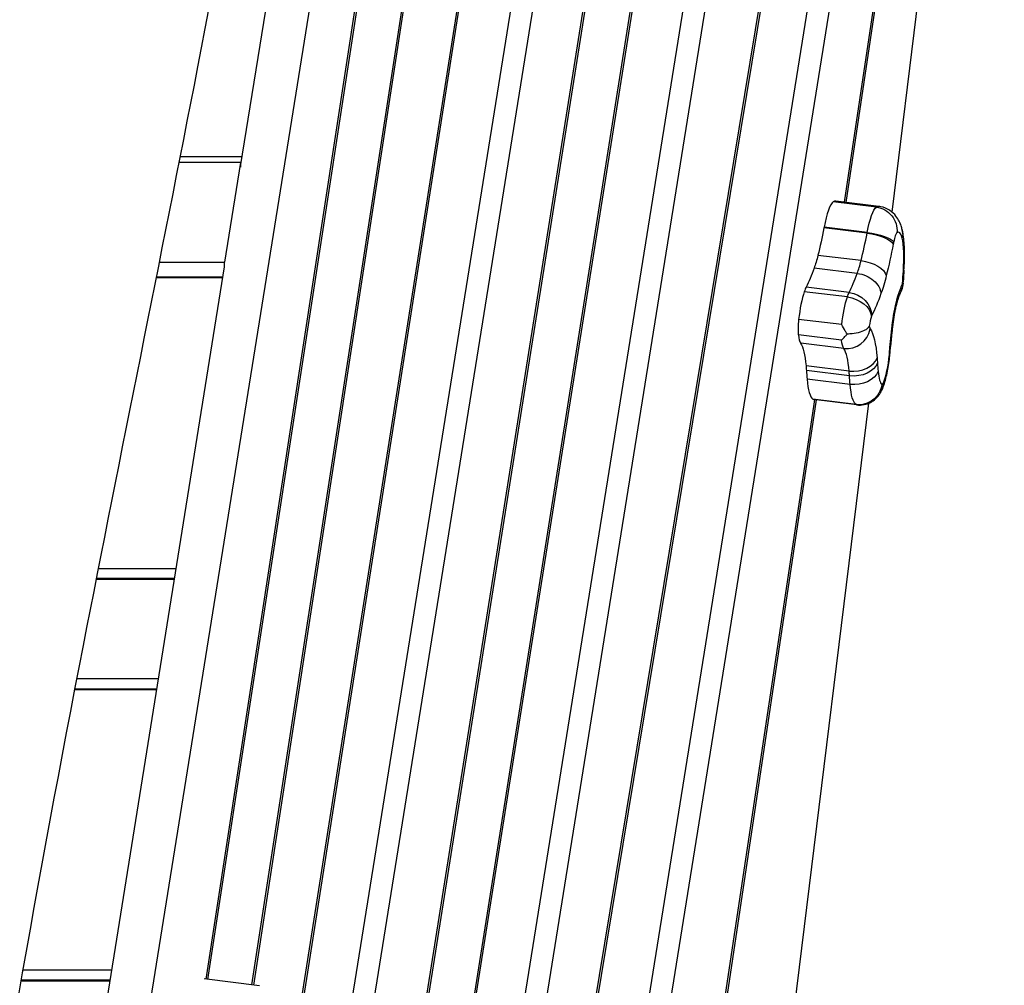
# Model space of a CAD drawing. Units: millimetres. Extents: x -5603 to 3895, y -6100 to 7664.
# Drawn here: x 966 to 1431, y -736 to -279 of the extents above; entities that cross this region are included whole.
import ezdxf

# ---------------------------------------------------------------- set-up
doc = ezdxf.new("R2010")
doc.units = ezdxf.units.MM
doc.header["$LTSCALE"] = 20
doc.layers.add('2d', color=230, linetype='Continuous')

msp = doc.modelspace()

# ---------------------------------------------------------------- linework, layer by layer
at = {"layer": '2d'}
for p, q in [((1177.76, 74.93), (1053.68, -732.73)), ((1054.71, -732.86), (1178.82, 74.93)), ((1076.46, -735.53), (1200.97, 74.93)), ((1372.69, 74.93), (1191.76, -1022.26)), ((1192.68, -1023.14), (1373.75, 74.93)), ((1421.6, 74.93), (1355.66, -364.94)), ((1356.69, -365.07), (1422.65, 74.93)), ((1392.12, 62.52), (1213.65, -1051.1)), ((1239.02, -958.96), (1402.73, 62.52)), ((1431.48, 63.28), (1378.32, -369.64)), ((1223.35, 50.11), (1098.72, -743.43)), ((1099.76, -743.55), (1224.4, 50.11)), ((1157.73, -1099.46), (1341.96, 50.11)), ((1044.98, -1294.33), (1258.79, 39.81)), ((1245.62, 23.83), (1121.5, -750.65)), ((1185.05, -21.83), (1075.42, -735.4)), ((1271.37, -26.16), (1069.49, -1300.24)), ((1070.95, -1297.71), (1272.66, -24.68)), ((898.86, -1546.85), (1141.77, -31.17)), ((1070.2, -348.02), (1093.82, -200.63)), ((1256.51, -261.07), (1116.12, -1147.7)), ((1117.04, -1148.58), (1257.55, -261.2)), ((1281.19, -262.89), (1132.35, -1191.6)), ((1070.92, -343.48), (1041.54, -343.48)), ((1070.2, -346.14), (1041.01, -346.14)), ((1070.2, -346.14), (1062.62, -393.41)), ((1070.2, -346.14), (1070.2, -348.35)), ((1370.95, -367.31), (1350.55, -364.8)), ((1372.13, -366.97), (1351.74, -364.46)), ((1366.57, -379.68), (1346.17, -377.17)), ((1366.63, -379.34), (1346.24, -376.83)), ((1363.71, -392.65), (1343.31, -390.14)), ((878.47, -1544.35), (1062.57, -395.62)), ((1031.65, -393.41), (1062.62, -393.41)), ((1062.62, -395.62), (1062.62, -393.41)), ((1030.27, -400.36), (1061.81, -400.36)), ((1361.92, -398.66), (1341.53, -396.16)), ((1030.23, -400.6), (1061.77, -400.6)), ((1358.11, -407.7), (1337.71, -405.2)), ((1357.24, -409.85), (1336.84, -407.35)), ((1354.57, -422.95), (1334.18, -420.45)), ((1354.43, -430.33), (1334.04, -427.82)), ((1355.54, -434.23), (1335.15, -431.73)), ((1358.07, -444.89), (1337.68, -442.39)), ((1358.24, -447.14), (1337.84, -444.64)), ((1358.54, -451.23), (1338.15, -448.72)), ((1341.64, -458.47), (1266.48, -959.8)), ((1267.9, -957.34), (1342.67, -458.59)), ((1367.2, -460.19), (1316.47, -873.4)), ((1361.32, -460.79), (1340.93, -458.28)), ((1361.66, -460.92), (1341.26, -458.42)), ((1039.67, -538.47), (1002.82, -538.47)), ((1001.85, -543.39), (1038.88, -543.39)), ((1038.92, -543.16), (1001.9, -543.16)), ((1031.31, -590.66), (992.64, -590.66)), ((991.69, -595.59), (1030.52, -595.59)), ((991.73, -595.35), (1030.56, -595.35)), ((1009.21, -728.54), (967.15, -728.54)), ((966.29, -733.46), (1008.42, -733.46)), ((1008.46, -733.23), (966.33, -733.23)), ((1079.17, -735.86), (1052.95, -732.64))]:
    msp.add_line(p, q, dxfattribs=at)
for centre, major_axis, ratio, start_param, end_param in [((1349.1, -381.76), (2.1, 17.14), 0.206428, 0.175979, 1.304744), ((1347.91, -395.6), (3.82, 31.14), 0.206428, 0, 0.175979), ((1355.36, -354.4), (8.87, 72.26), 0.206428, 4.180126, 4.380445), ((1365.72, -377.76), (0.67, 5.47), 0.206428, 4.380445, 4.446337), ((1380.18, -385.57), (0.76, 6.23), 0.206428, 0.175979, 1.304744), ((1378.99, -399.42), (2.48, 20.22), 0.206428, 5.78128, 6.459165), ((1378.22, -402.65), (2.94, 23.96), 0.206428, 4.948998, 5.78128), ((1360.65, -378.65), (3.25, 26.44), 0.206428, 3.879808, 4.180126), ((1358.46, -344.11), (8.85, 72.09), 0.206428, 3.657922, 3.879808), ((1373.03, -396.31), (-10.97, 0.8), 0.229358, 2.927888, 3.141593), ((1337.65, -416.69), (1.6, 13.03), 0.206428, 0.516329, 0.796728), ((1382.89, -404.04), (0.24, 1.99), 0.206428, 4.941666, 5.04355), ((1372.67, -402.13), (-10.99, 0.56), 0.318138, 2.922093, 3.141593), ((1337.94, -420.07), (2.18, 17.74), 0.206428, 0.796728, 1.617441), ((1369.02, -423.89), (0.84, 6.82), 0.206428, 0.796728, 1.558596), ((1368.73, -420.51), (0.26, 2.11), 0.206428, 0.516329, 0.796728), ((1336.3, -420.24), (1.23, 10.02), 0.206428, 1.617441, 2.45442), ((1369.27, -417.71), (0.92, 7.48), 0.206428, 2.508346, 2.916199), ((1338.2, -413.89), (2.26, 18.4), 0.206428, 2.45442, 2.916155), ((1357.35, -423.65), (-9.01, -6.31), 0.953697, 0.814364, 2.38516), ((1349.29, -470.73), (4.62, 37.67), 0.206428, 5.49331, 6.057717), ((1374.04, -439.17), (1.67, 13.64), 0.206428, 3.726323, 4.890324), ((1358.64, -449.58), (10.08, 82.12), 0.206428, 4.890324, 4.930611), ((1366.42, -435.78), (-10.96, 0.93), 0.173185, 2.930432, 3.141593), ((1366.69, -432.52), (-10.97, 0.84), 0.211831, 2.928768, 3.141593), ((1360.62, -437.4), (-10.97, -0.88), 0.688772, 1.282064, 2.85286), ((1402.58, -353.52), (16.26, 132.43), 0.206428, 2.319735, 2.358418), ((1371.5, -349.7), (17.6, 143.34), 0.206428, 2.319735, 2.358418), ((1335.9, -510.15), (11.68, 95.14), 0.206428, 5.461328, 5.49331), ((1376.64, -430.51), (2.57, 20.96), 0.206428, 2.358418, 3.027437), ((1345.57, -426.7), (3.91, 31.88), 0.206428, 2.358418, 3.027437), ((1374.15, -447.49), (0.47, 3.83), 0.206428, 3.027437, 3.726323), ((1343.07, -443.68), (1.81, 14.74), 0.206428, 3.027437, 3.141593)]:
    msp.add_ellipse(centre, major_axis=major_axis, ratio=ratio, start_param=start_param, end_param=end_param, dxfattribs=at)
at = {"layer": '2d', "extrusion": (0, 0, -1)}
for centre, major_axis, ratio, start_param, end_param in [((1369.49, -384.26), (-2.1, -17.14), 0.206428, 1.836848, 2.965613), ((1368.31, -398.11), (-3.82, -31.14), 0.206428, 2.965613, 3.141593), ((1370.02, -378.11), (-6.11, 9.15), 0.96335, 0.692671, 2.263468), ((1334.96, -351.89), (-8.87, -72.26), 0.206428, 5.044333, 5.244652), ((1345.33, -375.26), (-0.67, -5.47), 0.206428, 4.978441, 5.044333), ((1368.26, -383.5), (-10.8, 2.11), 0.318863, 1.35124, 2.922036), ((1368.46, -382.47), (-10.83, 1.95), 0.257262, 1.355519, 2.926315), ((1372.49, -380.62), (10.69, 2.59), 0.857785, 0, 0.413269), ((1366.04, -355.71), (-10.21, -83.18), 0.206428, 5.044333, 5.244652), ((1376.4, -379.08), (-2.01, -16.39), 0.206428, 4.978441, 5.044333), ((1340.26, -376.15), (-3.25, -26.44), 0.206428, 5.244652, 5.54497), ((1364.97, -398.43), (-10.68, 2.65), 0.496554, 1.330677, 2.901473), ((1338.06, -341.61), (-8.85, -72.09), 0.206428, 5.54497, 5.766856), ((1362.45, -406.92), (-10.35, 3.72), 0.72374, 1.267005, 2.837802), ((1371.34, -379.96), (-4.59, -37.36), 0.206428, 5.244652, 5.54497), ((1398.33, -384.26), (-7.82, -63.69), 0.206428, 1.239636, 1.334188), ((1383.46, -428.86), (-3.58, -29.19), 0.206428, 2.247581, 2.588644), ((1358.33, -422.57), (-2.18, -17.74), 0.206428, 1.524152, 2.344864), ((1358.04, -419.2), (-1.6, -13.03), 0.206428, 2.344864, 2.625263), ((1357.91, -417.68), (-10.44, 3.47), 0.683994, 1.2839, 2.854696), ((1358.05, -417.33), (-9.8, 4.99), 0.850907, 1.166949, 2.737745), ((1369.14, -345.42), (-10.19, -83), 0.206428, 5.54497, 5.766856), ((1382.71, -423.14), (-2.5, -20.33), 0.206428, 1.608534, 2.247581), ((1370.32, -408.7), (-10.55, 3.11), 0.612801, 2.877304, 3.141593), ((1388.09, -424.82), (-5.77, -47), 0.206428, 1.352575, 1.608534), ((1367.93, -420.55), (-10.91, 1.43), 0.036916, 2.933526, 3.141593), ((1359.98, -472.04), (-5.97, -48.58), 0.206428, 3.367061, 3.931468), ((1328.9, -468.23), (-4.62, -37.67), 0.206428, 3.367061, 3.931468), ((1358.59, -416.4), (-2.26, -18.4), 0.206428, 0.225438, 0.687172), ((1315.5, -507.65), (-11.68, -95.14), 0.206428, 3.931468, 3.96345), ((1360.8, -439.91), (10.98, 0.74), 0.666197, 0.280459, 1.851255), ((1346.58, -511.46), (-13.02, -106.06), 0.206428, 3.931468, 3.96345), ((1391.89, -352.21), (-17.6, -143.34), 0.206428, 0.783174, 0.821858), ((1361.08, -443.68), (10.96, 0.9), 0.693414, 0.290563, 1.861359), ((1365.96, -429.2), (-3.91, -31.88), 0.206428, 0.114156, 0.783174), ((1362.91, -449.97), (6.47, 8.89), 0.972093, 1.075725, 2.646522), ((1363.51, -449.42), (-10.02, 4.53), 0.815901, 2.776513, 3.141593), ((1363.47, -446.18), (-1.81, -14.74), 0.206428, 0, 0.114156)]:
    msp.add_ellipse(centre, major_axis=major_axis, ratio=ratio, start_param=start_param, end_param=end_param, dxfattribs=at)
at = {"layer": '2d'}
for points, knots in [([(871.18, -485.95), (875.25, -461.17), (879.33, -436.41), (887.51, -386.91), (891.62, -362.17), (899.84, -312.72), (903.96, -288.01), (912.2, -238.59), (916.33, -213.88), (924.56, -164.44), (928.68, -139.72), (936.87, -90.24), (940.95, -65.48), (949.09, -15.92), (953.13, 8.89), (961.19, 58.54), (965.2, 83.38), (969.19, 108.25)], [1.6268733, 1.6268733, 1.6268733, 1.6268733, 1.7035312, 1.7035312, 1.7801891, 1.7801891, 1.856847, 1.856847, 1.9335049, 1.9335049, 2.0101628, 2.0101628, 2.0868208, 2.0868208, 2.1634787, 2.1634787, 2.2401366, 2.2401366, 2.2401366, 2.2401366]), ([(991.71, 106.28), (976.28, 31.23), (935.06, -166.29), (893.69, -363.44), (871.18, -485.95)], [0.2768064, 0.2768064, 0.2768064, 0.2768064, 0.3333572, 0.4257154, 0.4257154, 0.4257154, 0.4257154]), ([(1117.4, 87.56), (1112.27, 55.1), (1107.1, 22.64), (1085.96, -107.14), (1068.63, -204.24), (1032.1, -392.41), (1013.45, -483.6), (974.29, -684.88), (954.58, -795.12), (927.97, -981.58), (918.53, -1057.48), (897.15, -1232.45), (885.3, -1331.59), (857.15, -1521.06), (840.8, -1611.34), (811.22, -1762.97), (798.7, -1824.47), (786.27, -1885.99)], [0, 0, 0, 0, 10.000022, 10.000022, 40.003281, 40.003281, 68.352286, 68.352286, 102.507075, 102.507075, 125.859613, 125.859613, 156.315763, 156.315763, 184.219467, 184.219467, 203.306198, 203.306198, 203.306198, 203.306198]), ([(1383.18, -378.03), (1383.03, -377.41), (1382.86, -376.78), (1382.4, -375.46), (1382.13, -374.77), (1381.38, -373.27), (1380.9, -372.45), (1379.49, -370.67), (1378.54, -369.69), (1376.06, -368.08), (1374.63, -367.44), (1372.75, -367.05), (1372.44, -367), (1372.13, -366.97)], [3.148786, 3.148786, 3.148786, 3.148786, 3.2491672, 3.2491672, 3.3495483, 3.3495483, 3.4499295, 3.4499295, 3.5503106, 3.5503106, 3.6343774, 3.6343774, 3.6506918, 3.6506918, 3.6506918, 3.6506918]), ([(1384, -397.1), (1384.11, -395.67), (1384.18, -394.26), (1384.28, -391.49), (1384.3, -390.14), (1384.27, -387.51), (1384.23, -386.24), (1384.08, -383.78), (1383.97, -382.6), (1383.66, -380.29), (1383.46, -379.17), (1383.18, -378.03)], [2.3165041, 2.3165041, 2.3165041, 2.3165041, 2.4829605, 2.4829605, 2.6494168, 2.6494168, 2.8158732, 2.8158732, 2.9823296, 2.9823296, 3.148786, 3.148786, 3.148786, 3.148786]), ([(1384, -397.1), (1383.98, -397.48), (1383.95, -397.86), (1383.9, -398.61), (1383.87, -398.99), (1383.83, -399.73), (1383.8, -400.11), (1383.76, -400.85), (1383.74, -401.22), (1383.69, -401.96), (1383.68, -402.33), (1383.66, -402.69)], [5.45809671, 5.45809671, 5.45809671, 5.45809671, 5.47700712, 5.47700712, 5.49591753, 5.49591753, 5.51482794, 5.51482794, 5.53373835, 5.53373835, 5.55264876, 5.55264876, 5.55264876, 5.55264876]), ([(1383.34, -403.64), (1383.35, -404.25), (1383.28, -404.86), (1383.03, -405.99), (1382.84, -406.53), (1382.6, -407.04)], [-0.000021204, -0.000021204, -0.000021204, -0.000021204, 0.002154444, 0.002154444, 0.004228504, 0.004228504, 0.004228504, 0.004228504]), ([(1383.62, -403.24), (1383.53, -404.39), (1383.25, -405.55), (1382.73, -406.75), (1382.67, -406.88), (1382.61, -407.02)], [0, 0, 0, 0, 0.347636, 0.347636, 0.3917917, 0.3917917, 0.3917917, 0.3917917]), ([(1383.34, -403.64), (1383.51, -403.51), (1383.6, -403.38), (1383.62, -403.26), (1383.62, -403.25), (1383.62, -403.24)], [-0.000021203, -0.000021203, -0.000021203, -0.000021203, 0.002159025, 0.002159025, 0.002324785, 0.002324785, 0.002324785, 0.002324785]), ([(1383.62, -403.24), (1383.62, -403.2), (1383.63, -403.17), (1383.63, -403.1), (1383.63, -403.06), (1383.64, -402.99), (1383.64, -402.95), (1383.65, -402.88), (1383.65, -402.84), (1383.65, -402.77), (1383.65, -402.73), (1383.66, -402.69)], [2.2861238, 2.2861238, 2.2861238, 2.2861238, 2.3111103, 2.3111103, 2.3360967, 2.3360967, 2.3610832, 2.3610832, 2.3860697, 2.3860697, 2.4110561, 2.4110561, 2.4110561, 2.4110561]), ([(1382.6, -407.04), (1382.51, -407.22), (1382.41, -407.43), (1382.21, -407.92), (1382.1, -408.19), (1381.86, -408.79), (1381.75, -409.11), (1381.5, -409.81), (1381.38, -410.18), (1381.13, -410.96), (1381, -411.37), (1380.87, -411.8)], [4.2008318, 4.2008318, 4.2008318, 4.2008318, 4.269606, 4.269606, 4.3383802, 4.3383802, 4.4071545, 4.4071545, 4.4759287, 4.4759287, 4.5447029, 4.5447029, 4.5447029, 4.5447029]), ([(1380.87, -411.8), (1380.72, -412.32), (1380.57, -412.88), (1380.26, -414.08), (1380.11, -414.72), (1379.82, -416.06), (1379.68, -416.76), (1379.41, -418.2), (1379.28, -418.94), (1379.05, -420.44), (1378.94, -421.21), (1378.84, -421.97)], [4.5447029, 4.5447029, 4.5447029, 4.5447029, 4.6725125, 4.6725125, 4.8003221, 4.8003221, 4.9281317, 4.9281317, 5.0559413, 5.0559413, 5.1837509, 5.1837509, 5.1837509, 5.1837509]), ([(1357.12, -427.4), (1356.82, -426.93), (1356.52, -426.45), (1355.65, -424.98), (1355.1, -423.97), (1354.58, -422.96), (1354.58, -422.95), (1354.57, -422.95)], [-5.169926, -5.169926, -5.169926, -5.169926, -3.432735, -3.432735, 0, 0, 0.006971, 0.006971, 0.006971, 0.006971]), ([(1367.62, -423.63), (1367.62, -423.63), (1367.62, -423.63), (1367.42, -423.99), (1367.15, -424.33), (1366.45, -424.98), (1366.03, -425.28), (1364.67, -426.06), (1363.59, -426.48), (1361.14, -427.09), (1359.79, -427.29), (1357.97, -427.39), (1357.55, -427.4), (1357.12, -427.4)], [-0.005346, -0.005346, -0.005346, -0.005346, 0, 0, 2.518697, 2.518697, 4.968781, 4.968781, 9.32203, 9.32203, 13.602585, 13.602585, 14.882918, 14.882918, 14.882918, 14.882918]), ([(1378.84, -421.97), (1378.74, -422.74), (1378.64, -423.5), (1378.46, -425.03), (1378.37, -425.79), (1378.2, -427.32), (1378.12, -428.08), (1377.97, -429.6), (1377.9, -430.36), (1377.77, -431.87), (1377.71, -432.62), (1377.65, -433.36)], [5.1837509, 5.1837509, 5.1837509, 5.1837509, 5.2349427, 5.2349427, 5.2861345, 5.2861345, 5.3373263, 5.3373263, 5.3885181, 5.3885181, 5.4397099, 5.4397099, 5.4397099, 5.4397099]), ([(1354.43, -430.33), (1354.44, -430.33), (1354.44, -430.33), (1354.97, -429.83), (1355.52, -429.25), (1356.43, -428.22), (1356.77, -427.82), (1357.12, -427.4)], [-65.781119, -65.781119, -65.781119, -65.781119, -65.774206, -65.774206, -62.567212, -62.567212, -60.684938, -60.684938, -60.684938, -60.684938]), ([(1373.54, -453.95), (1374.01, -452.91), (1374.38, -451.89), (1375.07, -449.77), (1375.37, -448.68), (1375.92, -446.43), (1376.17, -445.26), (1376.62, -442.87), (1376.81, -441.65), (1377.14, -439.18), (1377.28, -437.95), (1377.38, -436.72)], [1.093829, 1.093829, 1.093829, 1.093829, 1.326629, 1.326629, 1.55943, 1.55943, 1.79223, 1.79223, 2.02503, 2.02503, 2.25783, 2.25783, 2.25783, 2.25783]), ([(1377.38, -436.72), (1377.4, -436.49), (1377.42, -436.27), (1377.46, -435.82), (1377.48, -435.6), (1377.51, -435.15), (1377.53, -434.93), (1377.57, -434.48), (1377.58, -434.26), (1377.62, -433.81), (1377.64, -433.59), (1377.65, -433.36)], [2.25783007, 2.25783007, 2.25783007, 2.25783007, 2.2658875, 2.2658875, 2.27394492, 2.27394492, 2.28200235, 2.28200235, 2.29005978, 2.29005978, 2.2981172, 2.2981172, 2.2981172, 2.2981172]), ([(1361.66, -460.92), (1362.84, -461.07), (1364.04, -461.01), (1366.29, -460.58), (1367.3, -460.2), (1369.19, -459.23), (1369.96, -458.63), (1371.29, -457.43), (1371.77, -456.85), (1372.52, -455.84), (1372.78, -455.41), (1373.22, -454.63), (1373.39, -454.28), (1373.53, -453.96), (1373.53, -453.96), (1373.54, -453.95)], [0.5090991, 0.5090991, 0.5090991, 0.5090991, 0.5753166, 0.5753166, 0.6480112, 0.6480112, 0.7423502, 0.7423502, 0.8592962, 0.8592962, 0.9762422, 0.9762422, 1.0931882, 1.0931882, 1.0938292, 1.0938292, 1.0938292, 1.0938292])]:
    msp.add_open_spline(points, degree=3, knots=knots, dxfattribs=at)
msp.add_open_spline([(978.65, -733.46), (978.64, -733.38), (978.64, -733.3), (978.63, -733.23)], degree=3, dxfattribs=at)

doc.saveas('drawing.dxf')
